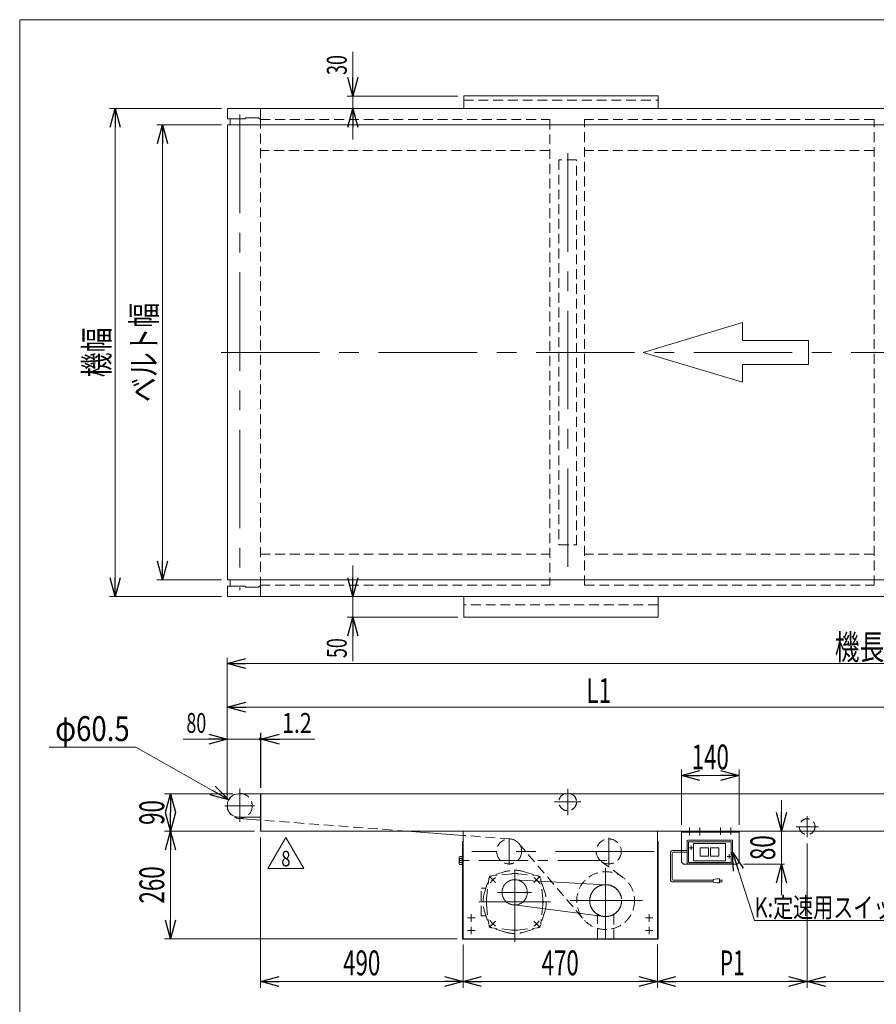
# Model space of a CAD drawing. Units: millimetres. Extents: x -2955 to 2955, y -2027 to 2027.
# Drawn here: x -2955 to -883, y -354 to 2027 of the extents above; entities that cross this region are included whole.
import ezdxf
from ezdxf.enums import TextEntityAlignment as Align

# ---------------------------------------------------------------- set-up
doc = ezdxf.new("R2010")
doc.units = ezdxf.units.MM
doc.header["$LTSCALE"] = 3.75
for name, pattern in [('CENTER', [50.8, 31.75, -6.35, 6.35, -6.35]), ('CENTERX2', [101.6, 63.5, -12.7, 12.7, -12.7]), ('DASHED2', [9.525, 6.35, -3.175])]:
    doc.linetypes.add(name, pattern=pattern)
for name, color, linetype in [('2', 7, 'Continuous'), ('ADD_LINE', 7, 'Continuous'), ('ZUWAKU', 7, 'Continuous')]:
    doc.layers.add(name, color=color, linetype=linetype)
doc.styles.add('dcStyle0', font='ＭＳ Ｐゴシック')
doc.styles.add('dcStyle1', font='txt.shx', dxfattribs={"width": 1.8, "bigfont": 'bigfont'})
doc.dimstyles.new('dc_Diam06', dxfattribs={"dimtxt": 48, "dimasz": 45.00339, "dimexe": 15, "dimexo": 15, "dimgap": 15, "dimtad": 2, "dimtih": 1, "dimtoh": 1, "dimdsep": 46, "dimtxsty": 'dcStyle0', "dimblk1": 'OPEN30', "dimblk2": 'OPEN30', "dimsah": 1, "dimcen": 0.09, "dimclrd": 2, "dimclre": 2, "dimclrt": 4, "dimadec": 0, "dimazin": 2, "dimtfac": 1, "dimtdec": 4, "dimtofl": 0, "dimtmove": 0, "dimatfit": 3, "dimfxl": 1, "dimarcsym": 1})
doc.dimstyles.new('dc_Rotated', dxfattribs={"dimtxt": 60, "dimasz": 45.00339, "dimexe": 14, "dimexo": 15, "dimgap": 10, "dimtad": 3, "dimdsep": 46, "dimtxsty": 'dcStyle0', "dimblk1": 'OPEN30', "dimblk2": 'OPEN30', "dimsah": 1, "dimcen": 0.09, "dimclrd": 2, "dimclre": 2, "dimclrt": 2, "dimadec": 0, "dimazin": 2, "dimtfac": 1, "dimtdec": 4, "dimtmove": 0, "dimatfit": 3, "dimfxl": 1, "dimarcsym": 1})

# ---------------------------------------------------------------- blocks, each defined once
blk = doc.blocks.new('DC_GROUP_W_MMW_S_020_8_1')
at = {"layer": 'ZUWAKU', "color": 7, "linetype": 'Continuous', "lineweight": 13}
for p, q in [((2955, 2026.9), (-2955, 2026.9)), ((-2955, 2026.9), (-2955, -1993.1))]:
    blk.add_line(p, q, dxfattribs=at)
blk = doc.blocks.new('_Open30')
at = {"color": 0, "linetype": 'ByBlock', "lineweight": -2}
for p, q in [((-1, 0.267949), (0, 0)), ((0, 0), (-1, -0.267949)), ((0, 0), (-1, 0))]:
    blk.add_line(p, q, dxfattribs=at)
blk = doc.blocks.new('*D22')
at = {"color": 2, "linetype": 'Continuous', "lineweight": 13}
for p, q in [((-2386.8, 65), (-2604.4, 65)), ((-2590.4, -195), (-2590.4, 65)), ((-1896.8, -195), (-2604.4, -195))]:
    blk.add_line(p, q, dxfattribs=at)
at = {"color": 2, "xscale": 45.00345800894137, "yscale": 45.00244740756384}
for p, rotation in [((-2590.4, 65), 90), ((-2590.4, -195), 270)]:
    blk.add_blockref('_Open30', p, dxfattribs=dict(at, rotation=rotation))
at = {"color": 2, "style": 'dcStyle0', "width": 0.6875}
blk.add_text('260', height=60, rotation=90, dxfattribs=at).set_placement((-2605.4, -110), (-2605.4, -20), align=Align.FIT)
blk = doc.blocks.new('*D23')
at = {"color": 2, "linetype": 'Continuous', "lineweight": 13}
for p, q in [((-2466.8, 1812.4), (-2737.8, 1812.4)), ((-2723.8, 632.4), (-2723.8, 1812.4)), ((-2466.8, 632.4), (-2737.8, 632.4))]:
    blk.add_line(p, q, dxfattribs=at)
at = {"color": 2, "xscale": 45.00345800894137, "yscale": 45.00244740756384}
for p, rotation in [((-2723.8, 1812.4), 90), ((-2723.8, 632.4), 270)]:
    blk.add_blockref('_Open30', p, dxfattribs=dict(at, rotation=rotation))
at = {"color": 2, "style": 'dcStyle0', "width": 0.6875}
blk.add_text('機幅', height=60, rotation=90, dxfattribs=at).set_placement((-2738.8, 1162.4), (-2738.8, 1282.4), align=Align.FIT)
blk = doc.blocks.new('*D24')
at = {"color": 2, "linetype": 'Continuous', "lineweight": 13}
for p, q in [((-2466.8, 1772.4), (-2623.7, 1772.4)), ((-2609.7, 672.4), (-2609.7, 1772.4)), ((-2466.8, 672.4), (-2623.7, 672.4))]:
    blk.add_line(p, q, dxfattribs=at)
at = {"color": 2, "xscale": 45.00345800894137, "yscale": 45.00244740756384}
for p, rotation in [((-2609.7, 1772.4), 90), ((-2609.7, 672.4), 270)]:
    blk.add_blockref('_Open30', p, dxfattribs=dict(at, rotation=rotation))
at = {"color": 4, "style": 'dcStyle0', "width": 0.765263}
blk.add_text('ベルト幅', height=60, rotation=90, dxfattribs=at).set_placement((-2624.7, 1102.4), (-2624.7, 1342.4), align=Align.FIT)
blk = doc.blocks.new('*D25')
at = {"color": 2, "linetype": 'Continuous', "lineweight": 13}
for p, q in [((-2149.1, 707.4), (-2149.1, 632.4)), ((-1895.2, 632.4), (-2163.1, 632.4)), ((-2149.1, 582.4), (-2149.1, 632.4)), ((-1895.2, 582.4), (-2163.1, 582.4)), ((-2149.1, 476), (-2149.1, 582.4))]:
    blk.add_line(p, q, dxfattribs=at)
at = {"color": 2, "xscale": 45.00345800894137, "yscale": 45.00244740756384}
for p, rotation in [((-2149.1, 632.4), 270), ((-2149.1, 582.4), 90)]:
    blk.add_blockref('_Open30', p, dxfattribs=dict(at, rotation=rotation))
at = {"color": 2, "style": 'dcStyle0', "width": 0.6875}
blk.add_text('50', height=48, rotation=90, dxfattribs=at).set_placement((-2164.1, 483.5), (-2164.1, 531.5), align=Align.FIT)
blk = doc.blocks.new('*D26')
at = {"color": 2, "linetype": 'Continuous', "lineweight": 13}
for p, q in [((-2149.1, 1948.9), (-2149.1, 1842.4)), ((-1895.2, 1842.4), (-2163.1, 1842.4)), ((-2149.1, 1812.4), (-2149.1, 1842.4)), ((-1895.2, 1812.4), (-2163.1, 1812.4)), ((-2149.1, 1737.4), (-2149.1, 1812.4))]:
    blk.add_line(p, q, dxfattribs=at)
at = {"color": 2, "xscale": 45.00345800894137, "yscale": 45.00244740756384}
for p, rotation in [((-2149.1, 1842.4), 270), ((-2149.1, 1812.4), 90)]:
    blk.add_blockref('_Open30', p, dxfattribs=dict(at, rotation=rotation))
at = {"color": 2, "style": 'dcStyle0', "width": 0.6875}
blk.add_text('30', height=48, rotation=90, dxfattribs=at).set_placement((-2164.1, 1893.4), (-2164.1, 1941.4), align=Align.FIT)
blk = doc.blocks.new('*D27')
at = {"color": 2, "linetype": 'Continuous', "lineweight": 13}
for p, q in [((-2439.8, 155), (-2604.4, 155)), ((-2590.4, 65), (-2590.4, 155)), ((-2386.8, 65), (-2604.4, 65))]:
    blk.add_line(p, q, dxfattribs=at)
at = {"color": 2, "xscale": 45.00345800894137, "yscale": 45.00244740756384}
for p, rotation in [((-2590.4, 155), 90), ((-2590.4, 65), 270)]:
    blk.add_blockref('_Open30', p, dxfattribs=dict(at, rotation=rotation))
at = {"color": 2, "style": 'dcStyle0', "width": 0.6875}
blk.add_text('90', height=60, rotation=90, dxfattribs=at).set_placement((-2605.4, 80), (-2605.4, 140), align=Align.FIT)
blk = doc.blocks.new('*D28')
at = {"color": 2, "linetype": 'Continuous', "lineweight": 13}
for p, q in [((-2452.8, 142), (-2452.8, 484.1)), ((759.2, 142), (759.2, 484.1)), ((759.2, 470.1), (-2452.8, 470.1))]:
    blk.add_line(p, q, dxfattribs=at)
at = {"color": 2, "xscale": 45.00345800894137, "yscale": 45.00244740756384}
for p, rotation in [((-2452.8, 470.1), 180), ((759.2, 470.1), 360)]:
    blk.add_blockref('_Open30', p, dxfattribs=dict(at, rotation=rotation))
at = {"color": 2, "style": 'dcStyle0', "width": 0.6875}
blk.add_text('機長', height=60, dxfattribs=at).set_placement((-983.8, 479.9), (-863.8, 479.9), align=Align.FIT)
blk = doc.blocks.new('*D31')
at = {"color": 2, "linetype": 'Continuous', "lineweight": 13}
for p, q in [((-1050.4, 35.1), (-1050.4, -313.5)), ((-340.4, 35.1), (-340.4, -313.5)), ((-340.4, -298.5), (-1050.4, -298.5))]:
    blk.add_line(p, q, dxfattribs=at)
at = {"color": 2, "xscale": 45.00345800894137, "yscale": 45.00244740756384}
for p, rotation in [((-1050.4, -298.5), 180), ((-340.4, -298.5), 360)]:
    blk.add_blockref('_Open30', p, dxfattribs=dict(at, rotation=rotation))
at = {"color": 2, "style": 'dcStyle0', "width": 0.615533}
blk.add_text('P2', height=60, dxfattribs=at).set_placement((-724, -288.7), (-664, -288.7), align=Align.FIT)
blk = doc.blocks.new('*D32')
at = {"color": 2, "linetype": 'Continuous', "lineweight": 13}
for p, q in [((-2372.8, 50), (-2372.8, -313.5)), ((-1882.8, -210), (-1882.8, -313.5)), ((-1882.8, -298.5), (-2372.8, -298.5))]:
    blk.add_line(p, q, dxfattribs=at)
at = {"color": 2, "xscale": 45.00345800894137, "yscale": 45.00244740756384}
for p, rotation in [((-2372.8, -298.5), 180), ((-1882.8, -298.5), 360)]:
    blk.add_blockref('_Open30', p, dxfattribs=dict(at, rotation=rotation))
at = {"color": 2, "style": 'dcStyle0', "width": 0.6875}
blk.add_text('490', height=60, dxfattribs=at).set_placement((-2172.8, -283.5), (-2082.8, -283.5), align=Align.FIT)
blk = doc.blocks.new('*D33')
at = {"color": 2, "linetype": 'Continuous', "lineweight": 13}
for p, q in [((-1882.8, -209), (-1882.8, -312.5)), ((-1412.8, -209), (-1412.8, -312.5)), ((-1412.8, -298.5), (-1882.8, -298.5))]:
    blk.add_line(p, q, dxfattribs=at)
at = {"color": 2, "xscale": 45.00345800894137, "yscale": 45.00244740756384}
for p, rotation in [((-1882.8, -298.5), 180), ((-1412.8, -298.5), 360)]:
    blk.add_blockref('_Open30', p, dxfattribs=dict(at, rotation=rotation))
at = {"color": 2, "style": 'dcStyle0', "width": 0.6875}
blk.add_text('470', height=60, dxfattribs=at).set_placement((-1692.8, -283.5), (-1602.8, -283.5), align=Align.FIT)
blk = doc.blocks.new('*D34')
at = {"color": 2, "linetype": 'Continuous', "lineweight": 13}
for p, q in [((-2452.8, 142), (-2452.8, 378.9)), ((-623.2, 364.9), (-2452.8, 364.9)), ((-623.2, 161.5), (-623.2, 378.9))]:
    blk.add_line(p, q, dxfattribs=at)
at = {"color": 2, "xscale": 45.00345800894137, "yscale": 45.00244740756384}
for p, rotation in [((-2452.8, 364.9), 180), ((-623.2, 364.9), 360)]:
    blk.add_blockref('_Open30', p, dxfattribs=dict(at, rotation=rotation))
at = {"color": 2, "style": 'dcStyle0', "width": 0.661565}
blk.add_text('L1', height=60, dxfattribs=at).set_placement((-1584.7, 374.7), (-1524.7, 374.7), align=Align.FIT)
blk = doc.blocks.new('*D40')
at = {"color": 2, "linetype": 'Continuous', "lineweight": 13}
for p, q in [((-2884.1, 267.9), (-2674.1, 267.9)), ((-2674.1, 267.9), (-2449.1, 140.9))]:
    blk.add_line(p, q, dxfattribs=at)
at = {"color": 2, "xscale": 45.00345800894137, "yscale": 45.00244740756384, "rotation": 330.5592442215564}
blk.add_blockref('_Open30', (-2449.1, 140.9), dxfattribs=at)
at = {"color": 2, "style": 'dcStyle0', "width": 0.763073}
blk.add_text('φ60.5', height=60, dxfattribs=at).set_placement((-2869.1, 282.9), (-2689.1, 282.9), align=Align.FIT)
blk = doc.blocks.new('_Dot')
at = {"color": 0, "linetype": 'ByBlock', "lineweight": -2}
blk.add_line((-0.5, 0), (-1, 0), dxfattribs=at)
at = {"color": 0, "linetype": 'ByBlock', "const_width": 0.5}
blk.add_lwpolyline([(-0.25, 0, 1), (0.25, 0, 1)], format="xyb", close=True, dxfattribs=at)
blk = doc.blocks.new('*D41')
at = {"color": 2, "linetype": 'Continuous', "lineweight": 13}
for p, q in [((-2372.8, 170), (-2372.8, 302.6)), ((-2371.6, 287.6), (-2372.8, 287.6)), ((-2371.6, 170), (-2371.6, 302.6)), ((-2241.1, 287.6), (-2371.6, 287.6))]:
    blk.add_line(p, q, dxfattribs=at)
at = {"color": 2, "rotation": 180}
for name, p, xscale, yscale in [('_Dot', (-2372.8, 287.6), 7.5, 7.5), ('_Open30', (-2371.6, 287.6), 45.00345800894137, 45.00244740756384)]:
    blk.add_blockref(name, p, dxfattribs=dict(at, xscale=xscale, yscale=yscale))
at = {"color": 2, "style": 'dcStyle0', "width": 0.857311}
blk.add_text('1.2', height=48, dxfattribs=at).set_placement((-2320.6, 302.6), (-2248.6, 302.6), align=Align.FIT)
blk = doc.blocks.new('*D42')
at = {"color": 2, "linetype": 'Continuous', "lineweight": 13}
for p, q in [((-2559.3, 287.6), (-2452.8, 287.6)), ((-2452.8, 141), (-2452.8, 302.6)), ((-2372.8, 287.6), (-2452.8, 287.6)), ((-2372.8, 170), (-2372.8, 302.6))]:
    blk.add_line(p, q, dxfattribs=at)
at = {"color": 2, "xscale": 45.00345800894137, "yscale": 45.00244740756384, "rotation": 360}
blk.add_blockref('_Open30', (-2452.8, 287.6), dxfattribs=at)
at = {"color": 2, "style": 'dcStyle0', "width": 0.6875}
blk.add_text('80', height=48, dxfattribs=at).set_placement((-2551.8, 302.6), (-2503.8, 302.6), align=Align.FIT)
blk = doc.blocks.new('*D43')
at = {"color": 2, "linetype": 'Continuous', "lineweight": 13}
for p, q in [((-1112.8, 140), (-1112.8, 65)), ((-2365.3, 65), (-1105.3, 65)), ((-1112.8, -15), (-1112.8, 65)), ((-1204.7, -15), (-1105.3, -15)), ((-1112.8, -90), (-1112.8, -15))]:
    blk.add_line(p, q, dxfattribs=at)
at = {"color": 2, "xscale": 45.00345800894137, "yscale": 45.00244740756384}
for p, rotation in [((-1112.8, 65), 270), ((-1112.8, -15), 90)]:
    blk.add_blockref('_Open30', p, dxfattribs=dict(at, rotation=rotation))
at = {"color": 2, "style": 'dcStyle0', "width": 0.6875}
blk.add_text('80', height=60, rotation=90, dxfattribs=at).set_placement((-1127.8, -5), (-1127.8, 55), align=Align.FIT)
blk = doc.blocks.new('*D44')
at = {"color": 2, "linetype": 'Continuous', "lineweight": 13}
for p, q in [((-1354.7, 80), (-1354.7, 214.4)), ((-1214.7, 80), (-1214.7, 214.4)), ((-1214.7, 199.4), (-1354.7, 199.4))]:
    blk.add_line(p, q, dxfattribs=at)
at = {"color": 2, "xscale": 45.00345800894137, "yscale": 45.00244740756384}
for p, rotation in [((-1354.7, 199.4), 180), ((-1214.7, 199.4), 360)]:
    blk.add_blockref('_Open30', p, dxfattribs=dict(at, rotation=rotation))
at = {"color": 2, "style": 'dcStyle0', "width": 0.6875}
blk.add_text('140', height=60, dxfattribs=at).set_placement((-1329.7, 214.4), (-1239.7, 214.4), align=Align.FIT)
blk = doc.blocks.new('DC_GROUP_W_MMW_S_020_8_14')
at = {"color": 2, "linetype": 'Continuous', "lineweight": 13}
for p, q in [((-1230.7, 14.5), (-1177.5, -150.9)), ((-1177.5, -150.9), (-793.5, -150.9))]:
    blk.add_line(p, q, dxfattribs=at)
at = {"color": 2, "xscale": 45.00345800894137, "yscale": 45.00244740756384, "rotation": 107.8252999860276}
blk.add_blockref('_Open30', (-1230.7, 14.5), dxfattribs=at)
at = {"color": 2, "style": 'dcStyle0', "width": 0.766951}
blk.add_text('K:定速用スイッチ', height=48, dxfattribs=at).set_placement((-1177.5, -143.4), (-793.5, -143.4), align=Align.FIT)
blk = doc.blocks.new('*D46')
at = {"color": 2, "linetype": 'Continuous', "lineweight": 13}
for p, q in [((-1050.4, 35.1), (-1050.4, -313.5)), ((-1412.8, -210), (-1412.8, -313.5)), ((-1050.4, -298.5), (-1412.8, -298.5))]:
    blk.add_line(p, q, dxfattribs=at)
at = {"color": 2, "xscale": 45.00345800894137, "yscale": 45.00244740756384}
for p, rotation in [((-1412.8, -298.5), 180), ((-1050.4, -298.5), 360)]:
    blk.add_blockref('_Open30', p, dxfattribs=dict(at, rotation=rotation))
at = {"color": 4, "style": 'dcStyle0', "width": 0.615533}
blk.add_text('P1', height=60, dxfattribs=at).set_placement((-1261.6, -283.5), (-1201.6, -283.5), align=Align.FIT)
blk = doc.blocks.new('DC_GROUP_W_MMW_S_020_8_17')
at = {"color": 2, "linetype": 'Continuous', "lineweight": 13}
for p, q in [((-2354.5, -25.7), (-2311.2, 49.3)), ((-2311.2, 49.3), (-2267.9, -25.7)), ((-2267.9, -25.7), (-2354.5, -25.7))]:
    blk.add_line(p, q, dxfattribs=at)
at = {"color": 2, "style": 'dcStyle1', "width": 0.741176}
blk.add_text('8', height=37.5, dxfattribs=at).set_placement((-2322.4, -20.1), (-2299.9, -20.1), align=Align.FIT)

msp = doc.modelspace()

# ---------------------------------------------------------------- linework, layer by layer
at = {"layer": '2', "color": 7, "linetype": 'Continuous', "lineweight": 13}
for p, q in [((-1340.7097, -12.4847), (-1340.7097, 41.5153)), ((-1339.2097, 43.0153), (-1232.2097, 43.0153)), ((-1337.2097, 38.5153), (-1337.2097, -9.4847)), ((-1336.2097, 39.5153), (-1235.2097, 39.5153)), ((-1325.2097, 35.5153), (-1248.2097, 35.5153)), ((-1325.2097, -6.4847), (-1325.2097, 35.5153)), ((-1309.2097, 5.0153), (-1309.2097, 24.0153)), ((-1308.7097, 24.5153), (-1289.7097, 24.5153)), ((-1289.2097, 5.0153), (-1289.2097, 24.0153)), ((-1284.2097, 24.0153), (-1284.2097, 5.0153)), ((-1283.7097, 24.5153), (-1264.7097, 24.5153)), ((-1264.2097, 24.0153), (-1264.2097, 5.0153)), ((-1248.2097, 35.5153), (-1248.2097, -6.4847)), ((-1234.2097, -9.4847), (-1234.2097, 38.5153)), ((-1230.7097, 41.5153), (-1230.7097, -12.4847)), ((-1289.7097, 4.5153), (-1308.7097, 4.5153)), ((-1264.7097, 4.5153), (-1283.7097, 4.5153)), ((-1232.2097, -13.9847), (-1339.2097, -13.9847)), ((-1235.2097, -10.4847), (-1336.2097, -10.4847)), ((-1248.2097, -6.4847), (-1325.2097, -6.4847))]:
    msp.add_line(p, q, dxfattribs=at)
at = {"layer": '2', "color": 3, "linetype": 'CENTERX2', "lineweight": 13}
for p, q in [((-1335.7097, 25.0153), (-1325.7097, 25.0153)), ((-1330.7097, 30.0153), (-1330.7097, 20.0153)), ((-1233.7097, 4.0153), (-1243.7097, 4.0153)), ((-1238.7097, -0.9847), (-1238.7097, 9.0153))]:
    msp.add_line(p, q, dxfattribs=at)
at = {"layer": '2', "color": 7, "linetype": 'Continuous', "lineweight": 13}
for centre, radius, start, end in [((-1339.2097, 41.5153), 1.5, 90, 180), ((-1336.2097, 38.5153), 1, 90, 180), ((-1308.7097, 24.0153), 0.5, 90, 180), ((-1289.7097, 24.0153), 0.5, 0, 90), ((-1283.7097, 24.0153), 0.5, 90, 180), ((-1264.7097, 24.0153), 0.5, 0, 90), ((-1235.2097, 38.5153), 1, 0, 90), ((-1232.2097, 41.5153), 1.5, 0, 90), ((-1308.7097, 5.0153), 0.5, 180, 270), ((-1289.7097, 5.0153), 0.5, 270, 0), ((-1283.7097, 5.0153), 0.5, 180, 270), ((-1264.7097, 5.0153), 0.5, 270, 0), ((-1339.2097, -12.4847), 1.5, 180, 270), ((-1336.2097, -9.4847), 1, 180, 270), ((-1235.2097, -9.4847), 1, 270, 0), ((-1232.2097, -12.4847), 1.5, 270, 0)]:
    msp.add_arc(centre, radius, start, end, dxfattribs=at)
at = {"layer": 'ADD_LINE', "color": 3, "linetype": 'Continuous', "lineweight": 13}
for p, q in [((-1881.1959, 1832.4317), (-1881.1959, 1842.4317)), ((-1881.1959, 1842.4317), (-1411.1959, 1842.4317)), ((-1411.1959, 1832.4317), (-1411.1959, 1842.4317)), ((-2452.7959, 1772.4317), (759.2041, 1772.4317)), ((-2452.7959, 672.4317), (-2452.7959, 1772.4317)), ((759.2041, 672.4317), (-2452.7959, 672.4317)), ((-1881.1959, 612.4317), (-1881.1959, 582.4317)), ((-1411.1959, 612.4317), (-1411.1959, 582.4317)), ((-1411.1959, 582.4317), (-1881.1959, 582.4317)), ((-2372.7959, 91.865), (-2425.0957, 95.8528)), ((-1882.7959, 54.7938), (-2017.799, 65.0153)), ((-1882.7959, -194.9847), (-1882.7959, 65.0153)), ((-1882.7959, 65.0153), (-1412.7959, 65.0153)), ((-1412.7959, 65.0153), (-1412.7959, -194.9847)), ((-1884.3959, -196.5847), (-1884.3959, 40.0153)), ((-1884.3959, 40.0153), (-1882.7959, 40.0153)), ((-1411.1959, 40.0153), (-1412.7959, 40.0153)), ((-1411.1959, -196.5847), (-1411.1959, 40.0153)), ((-1891.7959, 1.3765), (-1891.7959, -13.346)), ((-1884.7959, 3.8302), (-1891.0367, 3.8302)), ((-1884.7959, -15.7997), (-1884.7959, 3.8302)), ((-1884.7959, -1.0773), (-1891.0367, -1.0773)), ((-1884.7959, -10.8922), (-1891.0367, -10.8922)), ((-1891.0367, -15.7997), (-1884.7959, -15.7997)), ((-1411.1959, -196.5847), (-1884.3959, -196.5847)), ((-1882.7959, -194.9847), (-1412.7959, -194.9847))]:
    msp.add_line(p, q, dxfattribs=at)
at = {"layer": 'ADD_LINE', "color": 7, "linetype": 'Continuous', "lineweight": 13}
for p, q in [((-2452.7959, 1812.4317), (759.2041, 1812.4317)), ((-2452.7959, 1787.4317), (-2452.7959, 1812.4317)), ((-2372.7959, 1812.4317), (-2372.7959, 1772.4317)), ((-1881.1959, 1812.4317), (-1881.1959, 1832.4317)), ((-1411.1959, 1832.4317), (-1411.1959, 1812.4317)), ((-2452.7959, 1787.4317), (-2410.2959, 1787.4317)), ((-2445.7959, 1772.4317), (-2445.7959, 1787.4317)), ((-2407.7959, 1789.9317), (-2410.2959, 1787.4317)), ((-2377.7959, 1789.9317), (-2407.7959, 1789.9317)), ((-2375.2959, 1787.4317), (-2377.7959, 1789.9317)), ((-2375.2959, 1787.4317), (-2372.7959, 1787.4317)), ((-2445.7959, 657.4317), (-2445.7959, 672.4317)), ((-2372.7959, 632.4317), (-2372.7959, 672.4317)), ((-2452.7959, 657.4317), (-2452.7959, 632.4317)), ((-2410.2959, 657.4317), (-2452.7959, 657.4317)), ((-2410.2959, 657.4317), (-2407.7959, 654.9317)), ((-2407.7959, 654.9317), (-2377.7959, 654.9317)), ((-2377.7959, 654.9317), (-2375.2959, 657.4317)), ((-2372.7959, 657.4317), (-2375.2959, 657.4317)), ((-2452.7959, 632.4317), (759.2041, 632.4317)), ((-1881.1959, 612.4317), (-1881.1959, 632.4317)), ((-1411.1959, 632.4317), (-1411.1959, 612.4317)), ((-2425.7959, 155.0153), (732.2041, 155.0153)), ((-2372.7959, 155.0153), (-2372.7959, 65.0153)), ((-2452.7959, 126.0153), (-2452.7959, 128.0153)), ((-2372.7959, 99.0153), (-2425.7959, 99.0153)), ((-2372.7959, 65.0153), (679.2041, 65.0153)), ((-1354.7097, 17.9508), (-1354.7097, 65.0153)), ((-1354.7097, 62.7153), (-1214.7097, 62.7153)), ((-1214.7097, 65.0153), (-1214.7097, -9.9847)), ((-1354.7097, -9.9847), (-1354.7097, 13.9508)), ((-1354.7097, -9.9847), (-1349.7097, -14.9847)), ((-1219.7097, -14.9847), (-1349.7097, -14.9847)), ((-1219.7097, -14.9847), (-1214.7097, -9.9847))]:
    msp.add_line(p, q, dxfattribs=at)
at = {"layer": 'ADD_LINE', "color": 4, "linetype": 'DASHED2', "lineweight": 13}
for p, q in [((-1881.1959, 1832.4317), (-1411.1959, 1832.4317)), ((-2372.7959, 1787.4317), (-2372.7959, 672.4317)), ((-2372.7959, 1785.4317), (-1672.7959, 1785.4317)), ((-1672.7959, 1785.4317), (-1672.7959, 659.4317)), ((-1588.7959, 659.4317), (-1588.7959, 1785.4317)), ((-888.7959, 1785.4317), (-1588.7959, 1785.4317)), ((-888.7959, 659.4317), (-888.7959, 1785.4317)), ((-1672.7959, 1710.4317), (-2372.7959, 1710.4317)), ((-888.7959, 1710.4317), (-1588.7959, 1710.4317)), ((-1650.9459, 1687.9317), (-1650.9459, 756.9317)), ((-1608.2459, 1687.9317), (-1650.9459, 1687.9317)), ((-1608.2459, 756.9317), (-1608.2459, 1687.9317)), ((-1650.9459, 756.9317), (-1608.2459, 756.9317)), ((-2372.7959, 734.4317), (-1672.7959, 734.4317)), ((-888.7959, 734.4317), (-1588.7959, 734.4317)), ((-2372.7959, 659.4317), (-1672.7959, 659.4317)), ((-1588.7959, 659.4317), (-888.7959, 659.4317)), ((-1411.1959, 612.4317), (-1881.1959, 612.4317)), ((-2017.799, 65.0153), (-2372.7959, 91.865)), ((-1769.0121, 46.1789), (-1882.7959, 54.7938)), ((-1748.3034, 35.6725), (-1590.9257, -148.4076)), ((-1354.7097, 13.9508), (-1354.7097, 17.9508)), ((-1548.2781, -8.3097), (-1496.2437, -46.776)), ((-1780.5349, -32.9417), (-1813.9279, -43.4437)), ((-1765.1089, -37.8767), (-1812.8929, -43.1187)), ((-1750.4839, -37.8767), (-1702.6969, -43.1187)), ((-1734.8469, -33.0077), (-1701.7629, -43.4127)), ((-1830.7729, -83.0347), (-1820.3679, -49.9517)), ((-1825.9049, -98.6727), (-1820.6619, -50.8857)), ((-1684.7539, -83.2467), (-1695.2549, -49.8527)), ((-1689.6879, -98.6717), (-1694.9299, -50.8877)), ((-1827.4548, -72.4847), (-1838.7959, -72.4847)), ((-1838.7959, -139.4847), (-1838.7959, -72.4847)), ((-1825.9049, -113.2977), (-1820.6619, -161.0817)), ((-1689.6879, -113.2977), (-1694.9299, -161.0837)), ((-1827.4544, -139.4847), (-1838.7959, -139.4847)), ((-1830.8389, -128.7227), (-1820.3369, -162.1167)), ((-1684.8199, -128.9347), (-1695.2239, -162.0177)), ((-1557.7959, -194.9847), (-1557.7959, -137.0472)), ((-1517.7959, -137.0472), (-1517.7959, -194.9847)), ((-1780.7459, -178.9607), (-1813.8289, -168.5567)), ((-1765.1089, -174.0927), (-1812.8949, -168.8507)), ((-1750.4839, -174.0937), (-1702.6989, -168.8507)), ((-1735.0579, -179.0277), (-1701.6649, -168.5257))]:
    msp.add_line(p, q, dxfattribs=at)
at = {"layer": 'ADD_LINE', "color": 3, "linetype": 'CENTERX2', "lineweight": 13}
for p, q in [((-2422.7959, 1797.4317), (-2422.7959, 647.4317)), ((-1629.5959, 704.0379), (-1629.5959, 1738.0379)), ((-2467.7959, 1222.4317), (774.2041, 1222.4317)), ((-2422.7959, 167.7153), (-2422.7959, 87.3153)), ((-1629.5959, 103.6403), (-1629.5959, 167.6903)), ((-2387.0959, 126.0153), (-2458.4959, 126.0153)), ((-1597.5709, 135.6653), (-1661.6209, 135.6653)), ((-1050.3912, 50.054), (-1050.3912, 101.4123)), ((-1334.7097, 74.1116), (-1334.7097, 54.6616)), ((-1309.7097, 74.1116), (-1309.7097, 54.6616)), ((-1259.7097, 73.7643), (-1259.7097, 55.7043)), ((-1234.7097, 73.7643), (-1234.7097, 55.7043)), ((-1023.0114, 75.7153), (-1076.9477, 75.7153)), ((-1530.2959, 49.0153), (-1530.2959, -17.8647)), ((-1771.2959, -16.3912), (-1771.2959, 46.7124)), ((-1420.7959, 16.0153), (-1861.7959, 16.0153)), ((-1819.7349, -44.0457), (-1804.3959, -59.3837)), ((-1757.7959, -202.4847), (-1757.7959, -27.4847)), ((-1695.8569, -44.0457), (-1711.1949, -59.3847)), ((-1537.7959, -23.9847), (-1537.7959, -196.4182)), ((-1759.2917, -52.4814), (-1539.2146, -64.4308)), ((-1717.0539, -82.9847), (-1799.0089, -82.9847)), ((-1671.2959, -105.9847), (-1844.2959, -105.9847)), ((-1759.1606, -113.4942), (-1542.2933, -141.3017)), ((-1448.3625, -102.9847), (-1624.2293, -102.9847)), ((-1862.7959, -153.9914), (-1862.7959, -135.9781)), ((-1432.7959, -135.9781), (-1432.7959, -153.9914)), ((-1853.7892, -144.9847), (-1871.8025, -144.9847)), ((-1862.7959, -183.9914), (-1862.7959, -165.9781)), ((-1819.7349, -167.9237), (-1804.3969, -152.5847)), ((-1695.8579, -167.9237), (-1711.1959, -152.5857)), ((-1423.7892, -144.9847), (-1441.8025, -144.9847)), ((-1432.7959, -165.9781), (-1432.7959, -183.9914)), ((-1853.7892, -174.9847), (-1871.8025, -174.9847)), ((-1423.7892, -174.9847), (-1441.8025, -174.9847))]:
    msp.add_line(p, q, dxfattribs=at)
at = {"layer": 'ADD_LINE', "color": 4, "linetype": 'Continuous', "lineweight": 13}
for p, q in [((-1447.2298, 1222.4317), (-1207.2298, 1294.4317)), ((-1207.2298, 1294.4317), (-1207.2298, 1251.2317)), ((-1047.2298, 1251.2317), (-1207.2298, 1251.2317)), ((-1047.2298, 1193.6317), (-1047.2298, 1251.2317)), ((-1207.2298, 1150.4317), (-1447.2298, 1222.4317)), ((-1207.2298, 1193.6317), (-1207.2298, 1150.4317)), ((-1207.2298, 1193.6317), (-1047.2298, 1193.6317)), ((-2371.5959, 155.0153), (-2371.5959, 65.0153))]:
    msp.add_line(p, q, dxfattribs=at)
at = {"layer": 'ADD_LINE', "color": 140, "linetype": 'Continuous', "lineweight": 13}
for p, q in [((-1380.5943, 13.9508), (-1380.5943, -53.1822)), ((-1340.7097, 17.9508), (-1376.5943, 17.9508)), ((-1376.5943, 11.9508), (-1376.5943, -51.1822)), ((-1340.7097, 13.9508), (-1374.5943, 13.9508)), ((-1376.5943, -57.1822), (-1277.7697, -57.1822)), ((-1374.5943, -53.1822), (-1277.7697, -53.1822)), ((-1277.7697, -52.1822), (-1267.7697, -50.1822)), ((-1277.7697, -58.1822), (-1277.7697, -52.1822)), ((-1267.7697, -60.1822), (-1277.7697, -58.1822)), ((-1267.7697, -50.1822), (-1262.7697, -50.1822)), ((-1262.7697, -60.1822), (-1267.7697, -60.1822)), ((-1262.7697, -50.1822), (-1262.7697, -60.1822)), ((-1255.2697, -53.1822), (-1262.7697, -53.1822)), ((-1262.7697, -57.1822), (-1255.2697, -57.1822))]:
    msp.add_line(p, q, dxfattribs=at)
at = {"layer": 'ADD_LINE', "color": 3, "linetype": 'CENTER', "lineweight": 13}
msp.add_line((-1534.7959, -5.9847), (-1891.7959, -5.9847), dxfattribs=at)
at = {"layer": 'ADD_LINE', "color": 4, "linetype": 'DASHED2', "lineweight": 13}
for centre, radius in [((-2422.7959, 126.0153), 30.25), ((-1629.5959, 135.6653), 21.35), ((-1050.3912, 75.7153), 19.05), ((-1771.2959, 16.0153), 30.25), ((-1530.2959, 16.0153), 30.25), ((-1537.7959, -102.9847), 69.9)]:
    msp.add_circle(centre, radius, dxfattribs=at)
at = {"layer": 'ADD_LINE', "color": 3, "linetype": 'CENTERX2', "lineweight": 13}
for centre, radius in [((-1757.7959, -82.9847), 30.54), ((-1537.7959, -102.9847), 38.58)]:
    msp.add_circle(centre, radius, dxfattribs=at)
at = {"layer": 'ADD_LINE', "color": 7, "linetype": 'Continuous', "lineweight": 13}
for centre, start, end in [((-2425.7959, 128.0153), 90, 180), ((-2425.7959, 126.0153), 180, 270)]:
    msp.add_arc(centre, 27, start, end, dxfattribs=at)
at = {"layer": 'ADD_LINE', "color": 3, "linetype": 'Continuous', "lineweight": 13}
for centre, radius, start, end in [((-1887.451, 1.3765), 4.3449, 145.6157525, 214.3842475), ((-1875.5551, -5.9847), 16.2408, 162.4120462, 197.5879538), ((-1887.451, -13.346), 4.3449, 145.6157525, 214.3842475)]:
    msp.add_arc(centre, radius, start, end, dxfattribs=at)
at = {"layer": 'ADD_LINE', "color": 140, "linetype": 'Continuous', "lineweight": 13}
for centre, radius, start, end in [((-1376.5943, 13.9508), 4, 90, 180), ((-1374.5943, 11.9508), 2, 90, 180), ((-1376.5943, -53.1822), 4, 180, 270), ((-1374.5943, -51.1822), 2, 180, 270)]:
    msp.add_arc(centre, radius, start, end, dxfattribs=at)
at = {"layer": 'ADD_LINE', "color": 4, "linetype": 'DASHED2', "lineweight": 13}
for centre, radius, start, end in [((-1810.8289, -52.9517), 10, 107.761001, 162.542998), ((-1757.7959, -105.9847), 76.5, 72.5430018, 107.291999), ((-1757.7959, -105.9847), 68.5, 83.8719977, 96.1280004), ((-1704.7629, -52.9517), 10, 17.7610002, 72.5430018), ((-1757.7959, -105.9847), 76.5, 162.542998, 197.291995), ((-1757.7959, -105.9847), 76.5, 342.542999, 17.2920002), ((-1757.7959, -105.9847), 68.5, 173.872, 186.127996), ((-1757.7959, -105.9847), 68.5, 353.872, 6.128), ((-1810.8289, -159.0177), 10, 197.761, 252.542997), ((-1704.7629, -159.0177), 10, 287.761003, 342.542999), ((-1757.7959, -105.9847), 76.5, 252.542997, 287.292001), ((-1757.7959, -105.9847), 68.5, 263.872, 276.128002)]:
    msp.add_arc(centre, radius, start, end, dxfattribs=at)
at = {"layer": 'ADD_LINE', "color": 3, "linetype": 'CENTERX2', "lineweight": 13}
for start, end in [(128.063001, 142.002993), (35.8960011, 52.003001), (216.619002, 232.003006), (308.062999, 322.002999)]:
    msp.add_arc((-1757.7959, -105.9847), 75, start, end, dxfattribs=at)

# ---------------------------------------------------------------- block references
at = {"linetype": 'Continuous'}
for name in ['DC_GROUP_W_MMW_S_020_8_17', 'DC_GROUP_W_MMW_S_020_8_14']:
    msp.add_blockref(name, (0, 0), dxfattribs=at)
at = {"layer": 'ZUWAKU', "linetype": 'Continuous'}
msp.add_blockref('DC_GROUP_W_MMW_S_020_8_1', (0, 0), dxfattribs=at)

# ---------------------------------------------------------------- dimensions: what is measured, and where the dimension line sits
at = {"linetype": 'Continuous', "lineweight": 13}
for base, p1, p2, override, picture, middle in [((-2149.1363, 1842.4317), (-1880.1959, 1812.4317), (-1880.1959, 1842.4317), {"dimtxt": 48, "dimasz": 45.00339, "dimexe": 14, "dimexo": 15, "dimgap": 15, "dimtad": 3, "dimtih": 0, "dimtoh": 0, "dimdec": 2, "dimlfac": 1, "dimzin": 8, "dimtxsty": 'dcStyle0', "dimblk1": 'Open30', "dimblk2": 'Open30', "dimsah": 1, "dimclrd": 2, "dimclre": 2, "dimclrt": 2, "dimazin": 2, "dimtofl": 1, "dimtolj": 0, "dimtzin": 8, "dimarcsym": 1}, '*D26', (-2149.1363, 1917.3984)), ((-2149.1363, 632.4317), (-1880.1959, 582.4317), (-1880.1959, 632.4317), {"dimtxt": 48, "dimasz": 45.00339, "dimexe": 14, "dimexo": 15, "dimgap": 15, "dimtad": 3, "dimtih": 0, "dimtoh": 0, "dimdec": 2, "dimlfac": 1, "dimzin": 8, "dimtxsty": 'dcStyle0', "dimblk1": 'Open30', "dimblk2": 'Open30', "dimsah": 1, "dimclrd": 2, "dimclre": 2, "dimclrt": 2, "dimazin": 2, "dimtofl": 1, "dimtolj": 0, "dimtzin": 8, "dimarcsym": 1}, '*D25', (-2149.1363, 507.465)), ((-2590.4419, 155.0153), (-2371.7959, 65.0153), (-2424.7959, 155.0153), {"dimtxt": 60, "dimasz": 45.00339, "dimexe": 14, "dimexo": 15, "dimgap": 15, "dimtad": 3, "dimtih": 0, "dimtoh": 0, "dimdec": 2, "dimlfac": 1, "dimzin": 8, "dimtxsty": 'dcStyle0', "dimblk1": 'Open30', "dimblk2": 'Open30', "dimsah": 1, "dimclrd": 2, "dimclre": 2, "dimclrt": 2, "dimazin": 2, "dimtofl": 1, "dimtolj": 0, "dimtzin": 8, "dimarcsym": 1}, '*D27', (-2590.4419, 110.0153)), ((-1112.7905, 65.0153), (-1219.7097, -14.9847), (-2380.2959, 65.0153), {"dimtxt": 60, "dimasz": 45.00339, "dimexe": 7.5, "dimexo": 15, "dimgap": 15, "dimtad": 3, "dimtih": 0, "dimtoh": 0, "dimdec": 2, "dimlfac": 1, "dimzin": 8, "dimtxsty": 'dcStyle0', "dimblk1": 'Open30', "dimblk2": 'Open30', "dimsah": 1, "dimclrd": 2, "dimclre": 2, "dimclrt": 2, "dimazin": 2, "dimtofl": 1, "dimtolj": 0, "dimtzin": 8, "dimarcsym": 1}, '*D43', (-1112.7905, 25.0153)), ((-2590.4419, 65.0153), (-1881.7959, -194.9847), (-2371.7959, 65.0153), {"dimtxt": 60, "dimasz": 45.00339, "dimexe": 14, "dimexo": 15, "dimgap": 15, "dimtad": 3, "dimtih": 0, "dimtoh": 0, "dimdec": 2, "dimlfac": 1, "dimzin": 8, "dimtxsty": 'dcStyle0', "dimblk1": 'Open30', "dimblk2": 'Open30', "dimsah": 1, "dimclrd": 2, "dimclre": 2, "dimclrt": 2, "dimazin": 2, "dimtofl": 1, "dimtolj": 0, "dimtzin": 8, "dimarcsym": 1}, '*D22', (-2590.4419, -64.9847))]:
    dim = msp.add_linear_dim(base=base, p1=p1, p2=p2, angle=90, dimstyle='dc_Rotated', override=override, dxfattribs=at)
    dim.commit()
    dim.dimension.update_dxf_attribs({"geometry": picture, "text_midpoint": middle, "dimtype": 160})
for base, p1, p2, text, override, picture, middle in [((-2723.7928, 1812.4317), (-2451.7959, 632.4317), (-2451.7959, 1812.4317), '機幅', {"dimtxt": 60, "dimasz": 45.00339, "dimexe": 14, "dimexo": 15, "dimgap": 15, "dimtad": 3, "dimtih": 0, "dimtoh": 0, "dimdec": 2, "dimlfac": 1, "dimzin": 8, "dimtxsty": 'dcStyle0', "dimblk1": 'Open30', "dimblk2": 'Open30', "dimsah": 1, "dimclrd": 2, "dimclre": 2, "dimclrt": 2, "dimazin": 2, "dimtofl": 1, "dimtolj": 0, "dimtzin": 8, "dimarcsym": 1}, '*D23', (-2723.7928, 1222.4317)), ((-2609.7457, 1772.4317), (-2451.7959, 672.4317), (-2451.7959, 1772.4317), 'ベルト幅', {"dimtxt": 60, "dimasz": 45.00339, "dimexe": 14, "dimexo": 15, "dimgap": 15, "dimtad": 3, "dimtih": 0, "dimtoh": 0, "dimdec": 2, "dimlfac": 1, "dimzin": 8, "dimtxsty": 'dcStyle0', "dimblk1": 'Open30', "dimblk2": 'Open30', "dimsah": 1, "dimclrd": 2, "dimclre": 2, "dimclrt": 4, "dimazin": 2, "dimtofl": 1, "dimtolj": 0, "dimtzin": 8, "dimarcsym": 1}, '*D24', (-2609.7457, 1222.4317))]:
    dim = msp.add_linear_dim(base=base, p1=p1, p2=p2, angle=90, text=text, dimstyle='dc_Rotated', override=override, dxfattribs=at)
    dim.commit()
    dim.dimension.update_dxf_attribs({"geometry": picture, "text_midpoint": middle, "dimtype": 160})
for base, p1, p2, text, override, picture, middle in [((-2452.7959, 470.139), (759.2041, 127.0153), (-2452.7959, 127.0153), '機長', {"dimtxt": 60, "dimasz": 45.00339, "dimexe": 14, "dimexo": 15, "dimgap": 9.8, "dimtad": 3, "dimtih": 0, "dimtoh": 0, "dimdec": 2, "dimlfac": 1, "dimzin": 8, "dimtxsty": 'dcStyle0', "dimblk1": 'Open30', "dimblk2": 'Open30', "dimsah": 1, "dimclrd": 2, "dimclre": 2, "dimclrt": 2, "dimazin": 2, "dimtofl": 1, "dimtolj": 0, "dimtzin": 8, "dimarcsym": 1}, '*D28', (-923.8459, 470.139)), ((-2452.7959, 364.8535), (-623.2271, 146.5153), (-2452.7959, 127.0153), 'L1', {"dimtxt": 60, "dimasz": 45.00339, "dimexe": 14, "dimexo": 15, "dimgap": 9.8, "dimtad": 3, "dimtih": 0, "dimtoh": 0, "dimdec": 2, "dimlfac": 1, "dimzin": 8, "dimtxsty": 'dcStyle0', "dimblk1": 'Open30', "dimblk2": 'Open30', "dimsah": 1, "dimclrd": 2, "dimclre": 2, "dimclrt": 2, "dimazin": 2, "dimtofl": 1, "dimtolj": 0, "dimtzin": 8, "dimarcsym": 1}, '*D34', (-1554.7268, 364.8535)), ((-1412.7959, -298.4848), (-1050.3912, 50.054), (-1412.7959, -194.9847), 'P1', {"dimtxt": 60, "dimasz": 45.00339, "dimexe": 15, "dimexo": 15, "dimgap": 15, "dimtad": 3, "dimtih": 0, "dimtoh": 0, "dimdec": 3, "dimlfac": 1, "dimzin": 8, "dimtxsty": 'dcStyle0', "dimblk1": 'Open30', "dimblk2": 'Open30', "dimsah": 1, "dimclrd": 2, "dimclre": 2, "dimclrt": 4, "dimazin": 2, "dimtofl": 1, "dimtolj": 0, "dimtzin": 8, "dimarcsym": 1}, '*D46', (-1231.5936, -298.4848)), ((-1050.3912, -298.4848), (-340.3959, 50.054), (-1050.3912, 50.054), 'P2', {"dimtxt": 60, "dimasz": 45.00339, "dimexe": 15, "dimexo": 15, "dimgap": 9.8, "dimtad": 3, "dimtih": 0, "dimtoh": 0, "dimdec": 2, "dimlfac": 1, "dimzin": 8, "dimtxsty": 'dcStyle0', "dimblk1": 'Open30', "dimblk2": 'Open30', "dimsah": 1, "dimclrd": 2, "dimclre": 2, "dimclrt": 2, "dimazin": 2, "dimtofl": 1, "dimtolj": 0, "dimtzin": 8, "dimarcsym": 1}, '*D31', (-694.0493, -298.4848))]:
    dim = msp.add_linear_dim(base=base, p1=p1, p2=p2, text=text, dimstyle='dc_Rotated', override=override, dxfattribs=at)
    dim.commit()
    dim.dimension.update_dxf_attribs({"geometry": picture, "text_midpoint": middle, "dimtype": 160})
dim = msp.add_diameter_dim_2p(p1=(-2396.4522, 111.1467), p2=(-2449.1395, 140.8838), text='φ60.5', dimstyle='dc_Diam06', override={"dimtxt": 60, "dimasz": 45.00339, "dimexe": 15, "dimexo": 15, "dimgap": 15, "dimtad": 2, "dimdec": 2, "dimlfac": 1, "dimzin": 8, "dimtxsty": 'dcStyle0', "dimblk1": 'Open30', "dimblk2": 'Open30', "dimsah": 1, "dimclrd": 2, "dimclre": 2, "dimclrt": 2, "dimazin": 2, "dimtolj": 0, "dimtzin": 8, "dimarcsym": 1}, dxfattribs=at)
dim.commit()
dim.dimension.update_dxf_attribs({"geometry": '*D40', "text_midpoint": (-2779.1113, 267.8598), "dimtype": 163})
for base, p1, p2, override, picture, middle in [((-2452.7959, 287.6304), (-2372.7959, 155.0153), (-2452.7959, 126.0153), {"dimtxt": 48, "dimasz": 45.00339, "dimexe": 15, "dimexo": 15, "dimgap": 15, "dimtad": 3, "dimtih": 0, "dimtoh": 0, "dimdec": 2, "dimlfac": 1, "dimzin": 8, "dimtxsty": 'dcStyle0', "dimblk1": 'Open30', "dimblk2": 'Open30', "dimsah": 1, "dimclrd": 2, "dimclre": 2, "dimclrt": 2, "dimazin": 2, "dimtofl": 1, "dimtolj": 0, "dimtzin": 8, "dimarcsym": 1}, '*D42', (-2527.7626, 287.6304)), ((-2372.7959, 287.6304), (-2371.5959, 155.0153), (-2372.7959, 155.0153), {"dimtxt": 48, "dimasz": 7.5, "dimexe": 15, "dimexo": 15, "dimgap": 15, "dimtad": 3, "dimtih": 0, "dimtoh": 0, "dimdec": 2, "dimlfac": 1, "dimzin": 8, "dimtxsty": 'dcStyle0', "dimblk1": 'Dot', "dimblk2": 'Dot', "dimsah": 1, "dimclrd": 2, "dimclre": 2, "dimclrt": 2, "dimazin": 2, "dimtofl": 1, "dimtolj": 0, "dimtzin": 8, "dimarcsym": 1}, '*D41', (-2284.6292, 287.6304)), ((-1354.7097, 199.4424), (-1214.7097, 65.0153), (-1354.7097, 65.0153), {"dimtxt": 60, "dimasz": 45.00339, "dimexe": 15, "dimexo": 15, "dimgap": 15, "dimtad": 3, "dimtih": 0, "dimtoh": 0, "dimdec": 2, "dimlfac": 1, "dimzin": 8, "dimtxsty": 'dcStyle0', "dimblk1": 'Open30', "dimblk2": 'Open30', "dimsah": 1, "dimclrd": 2, "dimclre": 2, "dimclrt": 2, "dimazin": 2, "dimtofl": 1, "dimtolj": 0, "dimtzin": 8, "dimarcsym": 1}, '*D44', (-1284.7097, 199.4424)), ((-2372.7959, -298.4848), (-1882.7959, -194.9847), (-2372.7959, 65.0153), {"dimtxt": 60, "dimasz": 45.00339, "dimexe": 15, "dimexo": 15, "dimgap": 15, "dimtad": 3, "dimtih": 0, "dimtoh": 0, "dimdec": 2, "dimlfac": 1, "dimzin": 8, "dimtxsty": 'dcStyle0', "dimblk1": 'Open30', "dimblk2": 'Open30', "dimsah": 1, "dimclrd": 2, "dimclre": 2, "dimclrt": 2, "dimazin": 2, "dimtofl": 1, "dimtolj": 0, "dimtzin": 8, "dimarcsym": 1}, '*D32', (-2127.7959, -298.4848)), ((-1882.7959, -298.4848), (-1412.7959, -193.9847), (-1882.7959, -193.9847), {"dimtxt": 60, "dimasz": 45.00339, "dimexe": 14, "dimexo": 15, "dimgap": 15, "dimtad": 3, "dimtih": 0, "dimtoh": 0, "dimdec": 2, "dimlfac": 1, "dimzin": 8, "dimtxsty": 'dcStyle0', "dimblk1": 'Open30', "dimblk2": 'Open30', "dimsah": 1, "dimclrd": 2, "dimclre": 2, "dimclrt": 2, "dimazin": 2, "dimtofl": 1, "dimtolj": 0, "dimtzin": 8, "dimarcsym": 1}, '*D33', (-1647.7959, -298.4848))]:
    dim = msp.add_linear_dim(base=base, p1=p1, p2=p2, dimstyle='dc_Rotated', override=override, dxfattribs=at)
    dim.commit()
    dim.dimension.update_dxf_attribs({"geometry": picture, "text_midpoint": middle, "dimtype": 160})

doc.saveas('drawing.dxf')
